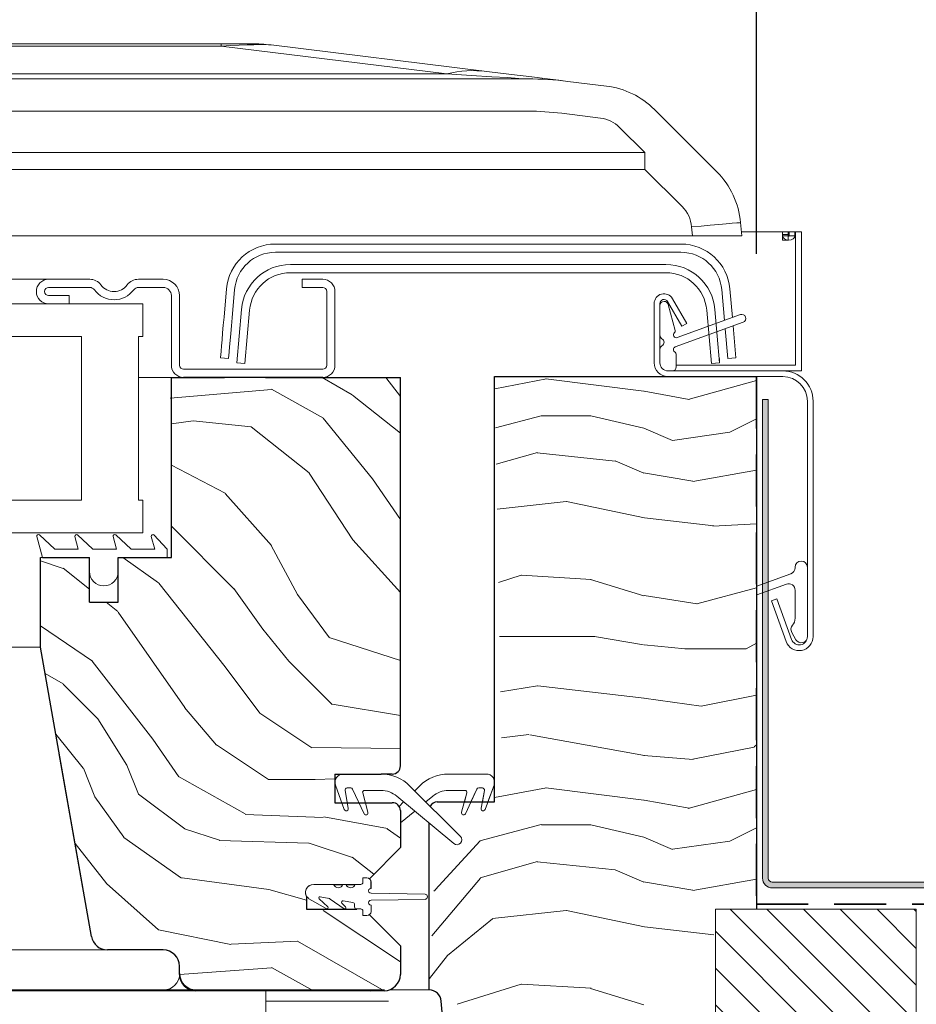
# Model space of a CAD drawing. Units: millimetres. Extents: x -23272466 to 44913, y -22484634 to 188.
# Drawn here: x -23269224 to -23269004, y -22482704 to -22482463 of the extents above; entities that cross this region are included whole.
import ezdxf

# ---------------------------------------------------------------- set-up
doc = ezdxf.new("R2010")
doc.units = ezdxf.units.MM
doc.linetypes.add('DASHED', pattern=[19.05, 12.7, -6.35])
doc.linetypes.add('SLD-SOLID', pattern=[0])
doc.layers.get('0').update_dxf_attribs({"lineweight": 20})
for name, color, linetype, lineweight in [('KEYLITE DIMENSIONS', 7, 'Continuous', 18), ('KEYLITE FELT-BREATHER MEMBRANE', 151, 'DASHED', 35), ('KEYLITE FLASHING', 7, 'Continuous', 18), ('KEYLITE IN VIEW', 253, 'Continuous', 5), ('KEYLITE ROOF WINDOW FLASHING', 7, 'Continuous', 18), ('KEYLITE ROOF WINDOW GLASS', 7, 'Continuous', 18), ('KEYLITE ROOF WINDOW HATCH', 7, 'Continuous', 13), ('KEYLITE ROOF WINDOW SEAL', 7, 'Continuous', 13), ('KONTUR GRUBY', 7, 'Continuous', 30)]:
    doc.layers.add(name, color=color, linetype=linetype, lineweight=lineweight)
doc.layers.add('KEYLITE ROOF WINDOW FUTURETHERM FOAM', color=7, linetype='Continuous', lineweight=18, true_color=0xebec83)
doc.styles.add('Arial', font='arial.ttf')
doc.dimstyles.new('MLS_A3_1T5', dxfattribs={"dimtxt": 50, "dimasz": 40, "dimexe": 2, "dimexo": 50, "dimgap": 2, "dimtad": 1, "dimtoh": 1, "dimdec": 0, "dimzin": 0, "dimdsep": 46, "dimtxsty": 'Arial', "dimcen": 0.09, "dimclrd": 256, "dimclre": 256, "dimclrt": 256, "dimadec": 0, "dimazin": 0, "dimtfac": 1, "dimtdec": 0, "dimtix": 1, "dimtmove": 0, "dimatfit": 3, "dimfxl": 1, "dimtolj": 1, "dimtzin": 0, "dimarcsym": 0})

# ---------------------------------------------------------------- blocks, each defined once
blk = doc.blocks.new('*D35')
at = {"layer": 'Defpoints', "color": 0, "lineweight": 20, "ltscale": 2, "transparency": 16777216}
for p in [(-23268921.45, -22482429.47), (-23269043.52, -22482525.42), (-23268921.45, -22482604.41)]:
    blk.add_point(p, dxfattribs=at)
at = {"layer": 'KEYLITE DIMENSIONS', "lineweight": -2, "ltscale": 2, "transparency": 16777216}
for p, q in [((-23269043.52, -22482520.42), (-23269043.52, -22482427.47)), ((-23268921.45, -22482599.41), (-23268921.45, -22482427.47)), ((-23269003.52, -22482429.47), (-23268961.45, -22482429.47)), ((-23268921.45, -22482429.47), (-23268731.64, -22482429.47))]:
    blk.add_line(p, q, dxfattribs=at)
at = {"layer": 'KEYLITE DIMENSIONS', "lineweight": 20, "ltscale": 2, "transparency": 16777216}
for points in [[(-23269003.52, -22482422.8), (-23269003.52, -22482436.14), (-23269043.52, -22482429.47)], [(-23268961.45, -22482422.8), (-23268961.45, -22482436.14), (-23268921.45, -22482429.47)]]:
    blk.add_solid(points, dxfattribs=at)
at = {"layer": 'KEYLITE DIMENSIONS', "ltscale": 2, "transparency": 16777216, "insert": (-23268806.55, -22482413.71), "char_height": 25, "attachment_point": 5, "style": 'Arial'}
blk.add_mtext('\\A1;55-65mm', dxfattribs=at)
blk = doc.blocks.new('SEAL 2')
at = {"layer": 'KEYLITE ROOF WINDOW SEAL', "linetype": 'SLD-SOLID'}
for p, q in [((6583.22, 1514.61), (6583.72, 1514.61)), ((6583.72, 1514.61), (6583.72, 1514.06)), ((6582.72, 1513.33), (6582.72, 1514.11)), ((6589.72, 1513.81), (6587.29, 1513.81)), ((6576.12, 1512.63), (6582.72, 1512.73)), ((6588.94, 1512.3), (6587.85, 1512.11)), ((6582.72, 1511.88), (6576.12, 1511.99)), ((6582.72, 1510.51), (6582.72, 1511.28)), ((6584.72, 1511.35), (6584.72, 1511.06)), ((6586.11, 1511.81), (6584.93, 1511.6)), ((6585.82, 1511.06), (6586.27, 1511.53)), ((6587.71, 1512.03), (6586.01, 1510.83)), ((6587.99, 1511.08), (6589.06, 1512.04)), ((6590.32, 1512.07), (6588.2, 1510.85)), ((6583.72, 1510.01), (6583.22, 1510.01)), ((6583.72, 1510.56), (6583.72, 1510.01)), ((6584.47, 1510.81), (6583.97, 1510.81))]:
    blk.add_line(p, q, dxfattribs=at)
at = {"layer": 'KEYLITE ROOF WINDOW SEAL'}
for p, q in [((6584.66, 1513.81), (6583.97, 1513.81)), ((6586.16, 1513.81), (6585.79, 1513.81))]:
    blk.add_line(p, q, dxfattribs=at)
at = {"layer": 'KEYLITE ROOF WINDOW SEAL', "linetype": 'SLD-SOLID'}
for centre, radius, start, end in [((6583.22, 1514.11), 0.5, 90, 180), ((6583.97, 1514.06), 0.25, 180, 270), ((6585.22, 1514.01), 0.6, 199.4712, 340.5288), ((6586.72, 1514.01), 0.6, 199.4712, 340.5288), ((6589.78, 1512.86), 0.954, 304.3609, 93.6835), ((6576.14, 1512.31), 0.318, 93.2632, 266.7368), ((6582.72, 1513.03), 0.3, 269.8098, 90), ((6588.97, 1512.16), 0.152, 308.4259, 102.3096), ((6582.72, 1511.58), 0.3, 270, 90.1902), ((6584.47, 1511.06), 0.25, 270, 360), ((6584.97, 1511.35), 0.25, 100, 180), ((6585.93, 1510.96), 0.15, 136.1001, 301.1001), ((6586.15, 1511.64), 0.167, 315.2571, 104.7055), ((6587.9, 1511.87), 0.25, 100, 140), ((6588.1, 1510.97), 0.157, 135.3745, 308.0251), ((6583.22, 1510.51), 0.5, 180, 270), ((6583.97, 1510.56), 0.25, 90, 180)]:
    blk.add_arc(centre, radius, start, end, dxfattribs=at)

msp = doc.modelspace()

# ---------------------------------------------------------------- hatches: boundary and pattern name
at = {"layer": 'KEYLITE FLASHING'}
h = msp.add_hatch(color=256, dxfattribs=at)
edge = h.paths.add_edge_path()
edge.add_line((-23269040.626, -22482555.991), (-23269042.026, -22482555.991))
edge.add_line((-23269042.026, -22482555.991), (-23269042.026, -22482673.056))
edge.add_arc((-23269039.622, -22482673.063), 2.403, 179.85476, 269.92652)
edge.add_line((-23269039.626, -22482675.466), (-23268955.526, -22482675.466))
edge.add_arc((-23268955.541, -22482669.35), 6.115, 270.14272, 360)
edge.add_line((-23268949.426, -22482669.35), (-23268949.426, -22482640.633))
edge.add_arc((-23268944.719, -22482640.621), 4.706, 90.07408, 180.14422, ccw=False)
edge.add_arc((-23268944.626, -22482662.168), 26.253, 89.78172, 90.21828, ccw=False)
edge.add_arc((-23268944.537, -22482640.627), 4.712, 0, 89.85593, ccw=False)
edge.add_line((-23268939.825, -22482640.627), (-23268939.825, -22482669.342))
edge.add_arc((-23268933.718, -22482669.358), 6.108, 179.85534, 269.92617)
edge.add_line((-23268933.725, -22482675.466), (-23268914.526, -22482675.466))
edge.add_arc((-23268914.541, -22482669.35), 6.115, 270.14272, 360)
edge.add_line((-23268908.426, -22482669.35), (-23268908.426, -22482668.74))
edge.add_arc((-23268903.719, -22482668.728), 4.706, 90.07408, 180.14422, ccw=False)
edge.add_line((-23268903.726, -22482664.022), (-23268903.525, -22482664.022))
edge.add_arc((-23268903.537, -22482668.734), 4.712, 0, 89.85682, ccw=False)
edge.add_line((-23268898.826, -22482668.734), (-23268898.826, -22482669.342))
edge.add_arc((-23268892.718, -22482669.358), 6.108, 179.85613, 269.92595)
edge.add_line((-23268892.725, -22482675.466), (-23268789.951, -22482675.466))
edge.add_arc((-23268789.957, -22482673.059), 2.406, 270.14681, 362.07087)
edge.add_line((-23268787.552, -22482672.972), (-23268788.262, -22482652.579))
edge.add_line((-23268788.262, -22482652.579), (-23268789.661, -22482652.628))
edge.add_line((-23268789.661, -22482652.628), (-23268788.951, -22482673.021))
edge.add_arc((-23268789.952, -22482673.059), 1.002, -89.91714, 2.13524, ccw=False)
edge.add_line((-23268789.951, -22482674.06), (-23268892.725, -22482674.06))
edge.add_arc((-23268892.714, -22482669.349), 4.712, 180, 269.85754, ccw=False)
edge.add_line((-23268897.425, -22482669.349), (-23268897.425, -22482668.74))
edge.add_arc((-23268903.533, -22482668.725), 6.108, 359.85613, 449.92539)
edge.add_line((-23268903.525, -22482662.617), (-23268903.726, -22482662.617))
edge.add_arc((-23268903.71, -22482668.732), 6.115, 90.14397, 180)
edge.add_line((-23268909.826, -22482668.732), (-23268909.826, -22482669.342))
edge.add_arc((-23268914.532, -22482669.354), 4.706, -89.92592, 0.14458, ccw=False)
edge.add_line((-23268914.526, -22482674.06), (-23268933.725, -22482674.06))
edge.add_arc((-23268933.714, -22482669.349), 4.712, 180, 269.85754, ccw=False)
edge.add_line((-23268938.425, -22482669.349), (-23268938.425, -22482640.633))
edge.add_arc((-23268944.533, -22482640.618), 6.108, 359.85534, 449.92617)
edge.add_line((-23268944.525, -22482634.51), (-23268944.726, -22482634.51))
edge.add_arc((-23268944.71, -22482640.625), 6.115, 90.14397, 180)
edge.add_line((-23268950.826, -22482640.625), (-23268950.826, -22482669.342))
edge.add_arc((-23268955.532, -22482669.354), 4.706, -89.92592, 0.14458, ccw=False)
edge.add_line((-23268955.526, -22482674.06), (-23269039.626, -22482674.06))
edge.add_arc((-23269039.623, -22482673.058), 1.003, 179.92926, 269.85088, ccw=False)
edge.add_line((-23269040.626, -22482673.056), (-23269040.626, -22482555.991))
at = {"layer": 'KEYLITE ROOF WINDOW FUTURETHERM FOAM'}
h = msp.add_hatch(dxfattribs=at)
h.set_pattern_fill('ANSI31', color=256, scale=2, angle=450)
h.set_pattern_definition([(135, (-23269026.471, -22482946.6174), (-4.49013, -4.49013), [])])
h.paths.add_polyline_path([(-23269004.446, -22482764.525), (-23269004.446, -22482680.669), (-23269053.514, -22482680.669), (-23269053.514, -22482764.525)])

# ---------------------------------------------------------------- linework, layer by layer
at = {"color": 7, "linetype": 'SLD-SOLID'}
for p, q in [((-23269211.525, -22482532.619), (-23269216.525, -22482532.619)), ((-23269052.56, -22482546.619), (-23269052.525, -22482546.619)), ((-23269052.557, -22482546.657), (-23269052.525, -22482546.619)), ((-23269064.103, -22482549.019), (-23269065.103, -22482549.019)), ((-23269186.525, -22482550.619), (-23269194.525, -22482550.619)), ((-23269218.025, -22482594.619), (-23269218.525, -22482594.619)), ((-23269213.945, -22482642.619), (-23269213.941, -22482642.619)), ((-23269213.592, -22482644.619), (-23269213.588, -22482644.619))]:
    msp.add_line(p, q, dxfattribs=at)
at = {"color": 4, "linetype": 'SLD-SOLID'}
msp.add_line((-23269054.517, -22482547.193), (-23269052.525, -22482547.019), dxfattribs=at)
at = {"color": 7, "linetype": 'Continuous', "lineweight": 15}
for p, q in [((-23269031.046, -22482556.419), (-23269031.046, -22482614.019)), ((-23269029.646, -22482556.419), (-23269029.646, -22482614.019)), ((-23269034.046, -22482597.147), (-23269034.046, -22482597.019)), ((-23269031.046, -22482597.019), (-23269031.046, -22482614.019)), ((-23269043.411, -22482601.676), (-23269035.098, -22482598.65)), ((-23269036.193, -22482601.177), (-23269043.411, -22482603.804)), ((-23269034.046, -22482609.519), (-23269034.046, -22482602.681)), ((-23269036.241, -22482615.182), (-23269039.866, -22482605.221)), ((-23269034.925, -22482614.703), (-23269038.55, -22482604.742)), ((-23269033.845, -22482614.769), (-23269034.874, -22482612.986)), ((-23269118.981, -22482647.619), (-23269118.981, -22482647.62)), ((-23269144.242, -22482656.268), (-23269146.413, -22482650.303)), ((-23269109.825, -22482656.268), (-23269107.654, -22482650.303)), ((-23269107.654, -22482650.303), (-23269109.152, -22482654.419)), ((-23269144.06, -22482651.606), (-23269143.294, -22482655.951)), ((-23269142.679, -22482651.019), (-23269143.567, -22482651.019)), ((-23269139.418, -22482657.33), (-23269142.226, -22482651.308)), ((-23269139.754, -22482652.248), (-23269138.495, -22482656.948)), ((-23269135.262, -22482651.619), (-23269139.271, -22482651.619)), ((-23269128.191, -22482650.548), (-23269115.884, -22482662.855)), ((-23269127.034, -22482651.705), (-23269125.877, -22482650.548)), ((-23269127.034, -22482651.705), (-23269125.877, -22482650.548)), ((-23269114.796, -22482651.619), (-23269118.806, -22482651.619)), ((-23269114.313, -22482652.248), (-23269115.572, -22482656.948)), ((-23269114.895, -22482654.419), (-23269114.313, -22482652.248)), ((-23269114.649, -22482657.33), (-23269111.841, -22482651.308)), ((-23269111.841, -22482651.308), (-23269113.292, -22482654.419)), ((-23269110.5, -22482651.019), (-23269111.388, -22482651.019)), ((-23269110.007, -22482651.606), (-23269110.774, -22482655.951)), ((-23269110.503, -22482654.419), (-23269110.007, -22482651.606)), ((-23269117.495, -22482664.618), (-23269131.42, -22482653.01)), ((-23269131.42, -22482653.01), (-23269117.495, -22482664.618)), ((-23269130.857, -22482655.528), (-23269129.74, -22482654.411)), ((-23269122.648, -22482653.01), (-23269124.328, -22482654.411)), ((-23269122.648, -22482653.01), (-23269124.328, -22482654.411)), ((-23269127.034, -22482656.667), (-23269130.534, -22482659.584))]:
    msp.add_line(p, q, dxfattribs=at)
for p, q in [((-23269039.866, -22482605.221), (-23269038.55, -22482604.742)), ((-23269118.806, -22482647.619), (-23269109.534, -22482647.619))]:
    msp.add_line(p, q)
at = {"linetype": 'SLD-SOLID'}
for p, q in [((-23269135.262, -22482647.619), (-23269144.534, -22482647.619)), ((-23269144.525, -22482647.619), (-23269135.253, -22482647.619)), ((-23269146.534, -22482649.315), (-23269146.51, -22482649.315)), ((-23269146.502, -22482649.315), (-23269146.525, -22482649.315)), ((-23269123.525, -22482700.419), (-23269133.276, -22482700.419))]:
    msp.add_line(p, q, dxfattribs=at)
at = {"color": 8, "linetype": 'SLD-SOLID'}
msp.add_line((-23269212.887, -22482648.619), (-23269212.883, -22482648.619), dxfattribs=at)
msp.add_circle((-23268881.816, -22482733.23), 479.624)
at = {"color": 7, "linetype": 'Continuous', "lineweight": 15}
for centre, radius, start, end in [((-23269035.646, -22482597.147), 1.6, 290, 0), ((-23269032.546, -22482597.019), 1.5, 0, 180), ((-23269035.646, -22482602.681), 1.6, 0, 110), ((-23269036.646, -22482609.519), 2.6, 318.49639, 0), ((-23269033.575, -22482612.236), 1.5, 138.49639, 210), ((-23269033.046, -22482614.019), 3.4, 200, 0), ((-23269033.046, -22482614.019), 2, 200, 0), ((-23269032.546, -22482614.019), 1.5, 210, 0), ((-23269144.534, -22482649.619), 2, 90, 200), ((-23269135.262, -22482657.619), 10, 45, 90), ((-23269118.806, -22482657.619), 10, 90, 135), ((-23269109.534, -22482649.619), 2, 340, 90), ((-23269143.567, -22482651.519), 0.5, 90, 190), ((-23269142.679, -22482651.519), 0.5, 25, 90), ((-23269139.271, -22482652.119), 0.5, 90, 195), ((-23269135.262, -22482657.619), 6, 50.18393, 90), ((-23269118.806, -22482657.619), 6, 90, 129.81607), ((-23269118.806, -22482657.619), 6, 90, 129.81607), ((-23269114.796, -22482652.119), 0.5, 345, 90), ((-23269111.388, -22482651.519), 0.5, 90, 155), ((-23269110.5, -22482651.519), 0.5, 350, 90), ((-23269143.765, -22482656.119), 0.5, 197.31676, 19.59595), ((-23269138.965, -22482657.119), 0.5, 205, 20), ((-23269115.103, -22482657.119), 0.5, 160, 335), ((-23269110.303, -22482656.119), 0.5, 160.40405, 342.68324), ((-23269116.729, -22482663.7), 1.196, 230.18393, 45)]:
    msp.add_arc(centre, radius, start, end, dxfattribs=at)
at = {"layer": 'KEYLITE FELT-BREATHER MEMBRANE'}
for p, q in [((-23269043.525, -22482550.419), (-23269043.525, -22482679.419)), ((-23269043.525, -22482679.419), (-23268675.489, -22482679.419))]:
    msp.add_line(p, q, dxfattribs=at)
at = {"layer": 'KEYLITE FLASHING', "flags": 128}
for points in [[(-23269040.626, -22482555.991), (-23269042.026, -22482555.991), (-23269042.026, -22482673.056, 0.4145804), (-23269039.626, -22482675.466), (-23268955.526, -22482675.466, 0.4134842)], [(-23268955.526, -22482674.06), (-23269039.626, -22482674.06, -0.4138129), (-23269040.626, -22482673.056), (-23269040.626, -22482555.991)]]:
    msp.add_lwpolyline(points, format="xyb", dxfattribs=at)
at = {"layer": 'KEYLITE IN VIEW', "linetype": 'Continuous'}
for p, q in [((-23269174.367, -22482469.627), (-23269282.505, -22482469.627)), ((-23269282.105, -22482469.019), (-23269174.367, -22482469.019)), ((-23269166.971, -22482469.019), (-23269174.367, -22482469.019)), ((-23269174.367, -22482469.019), (-23269174.367, -22482469.627)), ((-23269119.174, -22482476.404), (-23269174.367, -22482469.627)), ((-23269162.097, -22482469.317), (-23269109.424, -22482475.784)), ((-23269286.883, -22482476.404), (-23269119.174, -22482476.404)), ((-23269287.651, -22482477.619), (-23269099.377, -22482477.619)), ((-23269089.627, -22482478.215), (-23269080.163, -22482479.377)), ((-23269099.377, -22482485.515), (-23269292.518, -22482485.515)), ((-23269081.625, -22482487.184), (-23269091.09, -22482486.022)), ((-23269068.458, -22482485.086), (-23269062.294, -22482491.25)), ((-23269070.78, -22482495.631), (-23269076.943, -22482489.467)), ((-23269062.294, -22482491.25), (-23269053.181, -22482500.363)), ((-23269298.452, -22482495.631), (-23269070.78, -22482495.631)), ((-23269070.78, -22482495.631), (-23269070.78, -22482499.735)), ((-23269070.78, -22482499.735), (-23269300.766, -22482499.735)), ((-23269061.667, -22482508.848), (-23269070.78, -22482499.735)), ((-23269047.4, -22482512.762), (-23269047.115, -22482516.019)), ((-23269047.4, -22482512.762), (-23269047.115, -22482516.019)), ((-23269059.161, -22482516.019), (-23269059.354, -22482513.807)), ((-23269059.161, -22482516.019), (-23269059.354, -22482513.807)), ((-23269038.139, -22482515.019), (-23269047.202, -22482515.019)), ((-23269038.139, -22482515.019), (-23269047.202, -22482515.019)), ((-23269037.139, -22482515.019), (-23269038.139, -22482515.019)), ((-23269037.139, -22482515.019), (-23269038.139, -22482515.019)), ((-23269035.739, -22482515.019), (-23269037.139, -22482515.019)), ((-23269035.739, -22482515.019), (-23269037.139, -22482515.019)), ((-23269037.139, -22482515.019), (-23269037.139, -22482517.019)), ((-23269036.19, -22482515.019), (-23269034.125, -22482515.019)), ((-23269035.739, -22482515.019), (-23269035.739, -22482517.019)), ((-23269035.525, -22482515.019), (-23269034.125, -22482515.019)), ((-23269035.525, -22482515.019), (-23269035.525, -22482515.996)), ((-23269033.925, -22482515.019), (-23269034.125, -22482515.019)), ((-23269034.125, -22482515.019), (-23269034.125, -22482515.996)), ((-23269033.925, -22482515.019), (-23269034.125, -22482515.019)), ((-23269033.925, -22482515.019), (-23269032.525, -22482515.019)), ((-23269033.925, -22482525.019), (-23269033.925, -22482515.019)), ((-23269033.925, -22482525.019), (-23269033.925, -22482515.019)), ((-23269033.925, -22482515.019), (-23269032.525, -22482515.019)), ((-23269033.925, -22482525.019), (-23269033.925, -22482515.019)), ((-23269032.525, -22482515.019), (-23269032.525, -22482525.019)), ((-23269032.525, -22482515.019), (-23269032.525, -22482525.019)), ((-23269032.525, -22482515.019), (-23269032.525, -22482525.019)), ((-23269075.525, -22482516.019), (-23269309.435, -22482516.019)), ((-23269059.161, -22482516.019), (-23269075.505, -22482516.019)), ((-23269047.115, -22482516.019), (-23269059.161, -22482516.019)), ((-23269035.739, -22482517.019), (-23269037.139, -22482517.019)), ((-23269035.725, -22482515.655), (-23269037.125, -22482515.655)), ((-23269037.125, -22482515.655), (-23269037.125, -22482515.996)), ((-23269035.725, -22482515.996), (-23269037.125, -22482515.996)), ((-23269035.725, -22482515.655), (-23269035.725, -22482515.996)), ((-23269035.525, -22482515.996), (-23269034.125, -22482515.996)), ((-23269032.525, -22482525.019), (-23269032.525, -22482544.619)), ((-23269032.525, -22482525.019), (-23269032.525, -22482544.619)), ((-23269032.525, -22482525.019), (-23269032.525, -22482544.619))]:
    msp.add_line(p, q, dxfattribs=at)
at = {"layer": 'KEYLITE IN VIEW', "linetype": 'SLD-SOLID'}
for p, q in [((-23269033.925, -22482547.619), (-23269033.925, -22482515.019)), ((-23269032.525, -22482549.019), (-23269032.525, -22482515.019)), ((-23269033.925, -22482547.619), (-23269063.103, -22482547.619)), ((-23269037.046, -22482549.019), (-23269032.525, -22482549.019))]:
    msp.add_line(p, q, dxfattribs=at)
at = {"layer": 'KEYLITE IN VIEW'}
for p, q in [((-23269314.656, -22482526.619), (-23269216.094, -22482526.619)), ((-23269347.048, -22482616.619), (-23269218.525, -22482616.619)), ((-23269359.538, -22482690.564), (-23269202.785, -22482690.564)), ((-23269360.33, -22482700.619), (-23269180.525, -22482700.619)), ((-23269360.316, -22482700.419), (-23269188.461, -22482700.419)), ((-23269180.461, -22482700.419), (-23269188.461, -22482700.419)), ((-23269134.461, -22482700.419), (-23269180.461, -22482700.419)), ((-23269163.461, -22482700.419), (-23269163.461, -22482706.419)), ((-23269163.461, -22482703.157), (-23269133.408, -22482703.157))]:
    msp.add_line(p, q, dxfattribs=at)
at = {"layer": 'KEYLITE IN VIEW', "linetype": 'Continuous', "flags": 128}
for points in [[(-23269119.174, -22482476.404), (-23269113.135, -22482476.774), (-23269108.188, -22482477.078), (-23269104.335, -22482477.315), (-23269101.581, -22482477.484), (-23269099.928, -22482477.585), (-23269099.377, -22482477.619)], [(-23269089.627, -22482478.215), (-23269090.178, -22482478.148), (-23269091.832, -22482477.945), (-23269094.586, -22482477.606), (-23269098.438, -22482477.133), (-23269103.386, -22482476.526), (-23269109.424, -22482475.784)], [(-23269047.4, -22482512.762), (-23269047.629, -22482512.782), (-23269048.31, -22482512.841), (-23269049.414, -22482512.938), (-23269050.901, -22482513.068), (-23269052.713, -22482513.226), (-23269054.779, -22482513.407), (-23269057.022, -22482513.603), (-23269059.354, -22482513.807)], [(-23269037.125, -22482515.996), (-23269037.011, -22482516.387), (-23269036.686, -22482516.719), (-23269036.199, -22482516.941), (-23269035.625, -22482517.019), (-23269035.051, -22482516.941), (-23269034.564, -22482516.719), (-23269034.239, -22482516.387), (-23269034.125, -22482515.996)], [(-23269035.725, -22482515.996), (-23269035.717, -22482516.022), (-23269035.696, -22482516.044), (-23269035.663, -22482516.059), (-23269035.625, -22482516.064), (-23269035.587, -22482516.059), (-23269035.554, -22482516.044), (-23269035.533, -22482516.022), (-23269035.525, -22482515.996)]]:
    msp.add_lwpolyline(points, dxfattribs=at)
at = {"layer": 'KEYLITE IN VIEW', "linetype": 'Continuous'}
for centre, radius, start, end in [((-23269166.972, -22482509.019), 40, 83, 90), ((-23269112.619, -22482502.545), 26.951, 83.19155, 104.07547), ((-23269099.377, -22482557.619), 80, 83, 90), ((-23269082.6, -22482499.228), 20, 45, 83), ((-23269099.377, -22482553.515), 68, 83, 90), ((-23269082.6, -22482495.124), 8, 45, 83), ((-23269067.324, -22482514.505), 20, 5, 45), ((-23269067.324, -22482514.505), 20, 5, 45), ((-23269067.324, -22482514.505), 8, 5, 45), ((-23269067.324, -22482514.505), 8, 5, 45)]:
    msp.add_arc(centre, radius, start, end, dxfattribs=at)
at = {"layer": 'KEYLITE IN VIEW'}
for centre, start, end in [((-23269188.461, -22482696.419), 270, 0), ((-23269180.461, -22482696.419), 180, 270)]:
    msp.add_arc(centre, 4, start, end, dxfattribs=at)
at = {"layer": 'KEYLITE IN VIEW', "linetype": 'Continuous'}
msp.add_ellipse((-23269495.192, -22482509.019), major_axis=(333.859, 39.434), ratio=0.0160987, start_param=0.0657632, end_param=0.2784507, dxfattribs=at)
at = {"layer": 'KEYLITE ROOF WINDOW FLASHING', "linetype": 'SLD-SOLID'}
for p, q in [((-23269033.925, -22482515.019), (-23269032.525, -22482515.019)), ((-23269061.955, -22482518.019), (-23269161.095, -22482518.019)), ((-23269161.095, -22482520.019), (-23269061.955, -22482520.019)), ((-23269157.429, -22482523.019), (-23269065.621, -22482523.019)), ((-23269065.621, -22482525.019), (-23269157.429, -22482525.019)), ((-23269216.525, -22482526.619), (-23269206.475, -22482526.619)), ((-23269194.575, -22482526.619), (-23269188.525, -22482526.619)), ((-23269154.525, -22482526.619), (-23269149.525, -22482526.619)), ((-23269154.525, -22482528.619), (-23269154.525, -22482526.619)), ((-23269206.475, -22482528.619), (-23269216.525, -22482528.619)), ((-23269188.525, -22482528.619), (-23269194.575, -22482528.619)), ((-23269173.049, -22482528.973), (-23269173.653, -22482535.883)), ((-23269171.661, -22482536.057), (-23269171.057, -22482529.147)), ((-23269149.525, -22482528.619), (-23269154.525, -22482528.619)), ((-23269148.525, -22482547.619), (-23269148.525, -22482529.619)), ((-23269146.525, -22482529.519), (-23269146.527, -22482529.519)), ((-23269146.525, -22482529.519), (-23269146.527, -22482529.519)), ((-23269146.525, -22482529.619), (-23269146.525, -22482547.619)), ((-23269051.993, -22482529.147), (-23269051.335, -22482536.672)), ((-23269049.389, -22482535.963), (-23269050.001, -22482528.973)), ((-23269216.525, -22482530.619), (-23269211.525, -22482530.619)), ((-23269211.525, -22482530.619), (-23269211.525, -22482532.619)), ((-23269186.525, -22482547.619), (-23269186.525, -22482530.619)), ((-23269184.525, -22482530.619), (-23269184.525, -22482547.619)), ((-23269066.103, -22482532.019), (-23269066.065, -22482532.019)), ((-23269061.75, -22482538.105), (-23269065.237, -22482532.065)), ((-23269060.537, -22482537.405), (-23269064.024, -22482531.365)), ((-23269170.525, -22482547.019), (-23269169.384, -22482533.973)), ((-23269167.391, -22482534.147), (-23269168.533, -22482547.193)), ((-23269068.503, -22482532.565), (-23269068.503, -22482547.019)), ((-23269067.103, -22482532.565), (-23269067.103, -22482547.019)), ((-23269067.103, -22482540.287), (-23269067.103, -22482533.019)), ((-23269065.099, -22482532.76), (-23269063.385, -22482539.156)), ((-23269054.517, -22482547.193), (-23269055.659, -22482534.147)), ((-23269053.666, -22482533.973), (-23269052.525, -22482547.019)), ((-23269046.761, -22482537.135), (-23269063.342, -22482543.17)), ((-23269062.863, -22482540.868), (-23269047.445, -22482535.256)), ((-23269060.537, -22482537.405), (-23269061.75, -22482538.105)), ((-23269051.155, -22482538.734), (-23269050.517, -22482546.019)), ((-23269048.525, -22482545.845), (-23269049.209, -22482538.026)), ((-23269067.103, -22482547.019), (-23269067.103, -22482543.751)), ((-23269174.525, -22482545.845), (-23269172.533, -22482546.019)), ((-23269063.103, -22482544.919), (-23269063.103, -22482548.019)), ((-23269052.525, -22482546.619), (-23269052.525, -22482546.019)), ((-23269048.525, -22482545.845), (-23269050.517, -22482546.019)), ((-23269183.525, -22482548.619), (-23269149.525, -22482548.619)), ((-23269168.533, -22482547.193), (-23269170.525, -22482547.019)), ((-23269065.103, -22482549.019), (-23269037.046, -22482549.019)), ((-23269065.103, -22482550.419), (-23269037.046, -22482550.419))]:
    msp.add_line(p, q, dxfattribs=at)
for points in [[(-23269173.653, -22482535.883), (-23269173.823, -22482537.826), (-23269173.987, -22482539.695), (-23269174.138, -22482541.417), (-23269174.27, -22482542.927), (-23269174.378, -22482544.166), (-23269174.459, -22482545.086), (-23269174.508, -22482545.653), (-23269174.525, -22482545.845)], [(-23269171.661, -22482536.057), (-23269171.831, -22482538), (-23269171.995, -22482539.869), (-23269172.145, -22482541.592), (-23269172.277, -22482543.101), (-23269172.386, -22482544.34), (-23269172.466, -22482545.261), (-23269172.516, -22482545.828), (-23269172.533, -22482546.019)]]:
    msp.add_lwpolyline(points, dxfattribs=at)
for centre, radius, start, end in [((-23269161.095, -22482530.019), 12, 90, 175), ((-23269061.955, -22482530.019), 12, 5, 90), ((-23269161.095, -22482530.019), 10, 90, 175), ((-23269061.955, -22482530.019), 10, 5, 90), ((-23269157.429, -22482535.019), 12, 90, 175), ((-23269157.429, -22482535.019), 10, 90, 175), ((-23269065.621, -22482535.019), 12, 5, 90), ((-23269065.621, -22482535.019), 10, 5, 90), ((-23269216.525, -22482529.619), 3, 90, 270), ((-23269206.475, -22482530.019), 3.4, 36.48374, 90), ((-23269194.575, -22482530.019), 3.4, 90, 143.51626), ((-23269188.525, -22482530.619), 4, 0, 90), ((-23269149.525, -22482529.619), 3, 0, 90), ((-23269216.525, -22482529.619), 1, 90, 270), ((-23269206.475, -22482530.019), 1.4, 36.48374, 90), ((-23269200.525, -22482525.619), 6, 216.48374, 323.51626), ((-23269200.525, -22482525.619), 4, 216.48374, 323.51626), ((-23269194.575, -22482530.019), 1.4, 90, 143.51626), ((-23269188.525, -22482530.619), 2, 0, 90), ((-23269149.525, -22482529.619), 1, 0, 90), ((-23269066.103, -22482532.565), 2.4, 30, 180), ((-23269066.103, -22482532.565), 1, 30, 180), ((-23269066.103, -22482533.019), 1, 90, 180), ((-23269066.065, -22482533.019), 1, 15, 90), ((-23269047.103, -22482536.195), 1, 290, 110), ((-23269063.103, -22482540.21), 0.7, 129.62432, 290), ((-23269063.868, -22482539.286), 0.5, 309.62432, 15), ((-23269066.103, -22482540.287), 1, 180, 240), ((-23269067.103, -22482542.019), 1, 300, 60), ((-23269066.103, -22482543.751), 1, 120, 180), ((-23269063.103, -22482543.828), 0.7, 110, 245.37568), ((-23269063.603, -22482544.919), 0.5, 0, 65.37568), ((-23269183.525, -22482547.619), 3, 180, 270), ((-23269183.525, -22482547.619), 1, 180, 270), ((-23269149.525, -22482547.619), 1, 270, 0), ((-23269149.525, -22482547.619), 3, 270, 0), ((-23269065.103, -22482547.019), 3.4, 180, 270), ((-23269065.103, -22482547.019), 2, 180, 270), ((-23269064.103, -22482548.019), 1, 270, 0), ((-23269037.046, -22482556.419), 7.4, 0, 90), ((-23269037.046, -22482556.419), 6, 0, 90)]:
    msp.add_arc(centre, radius, start, end, dxfattribs=at)
at = {"layer": 'KEYLITE ROOF WINDOW FUTURETHERM FOAM'}
for p, q in [((-23269053.514, -22482680.669), (-23269004.446, -22482680.669)), ((-23269053.514, -22482764.525), (-23269053.514, -22482680.669)), ((-23269004.446, -22482764.525), (-23269004.446, -22482680.669))]:
    msp.add_line(p, q, dxfattribs=at)
at = {"layer": 'KEYLITE ROOF WINDOW GLASS', "linetype": 'SLD-SOLID'}
for p, q in [((-23269193.525, -22482532.619), (-23269317.469, -22482532.619)), ((-23269193.525, -22482532.619), (-23269193.525, -22482540.619)), ((-23269208.525, -22482540.619), (-23269321.065, -22482540.619)), ((-23269208.525, -22482580.619), (-23269208.525, -22482540.619)), ((-23269194.525, -22482540.619), (-23269194.525, -22482580.619)), ((-23269193.525, -22482540.619), (-23269194.525, -22482540.619)), ((-23269336.512, -22482580.619), (-23269208.525, -22482580.619)), ((-23269193.525, -22482580.619), (-23269194.525, -22482580.619)), ((-23269193.525, -22482580.619), (-23269193.525, -22482588.619)), ((-23269193.525, -22482588.619), (-23269339.119, -22482588.619))]:
    msp.add_line(p, q, dxfattribs=at)
at = {"layer": 'KEYLITE ROOF WINDOW HATCH'}
for p, q in [((-23269149.622, -22482550.619), (-23269142.286, -22482554.866)), ((-23269134.124, -22482550.619), (-23269130.525, -22482555.246)), ((-23269107.468, -22482553.378), (-23269094.847, -22482550.974)), ((-23269095.017, -22482550.982), (-23269071.017, -22482553.982)), ((-23269060.167, -22482556.004), (-23269043.503, -22482551.375)), ((-23269186.803, -22482555.715), (-23269162.054, -22482553.593)), ((-23269162.049, -22482553.49), (-23269149.321, -22482560.561)), ((-23269070.962, -22482553.982), (-23269059.962, -22482555.982)), ((-23269142.259, -22482554.923), (-23269130.525, -22482564.278)), ((-23269186.525, -22482561.944), (-23269181.197, -22482561.278)), ((-23269181.155, -22482561.262), (-23269167.012, -22482562.676)), ((-23269149.377, -22482560.588), (-23269137.357, -22482575.437)), ((-23269107.284, -22482562.958), (-23269096.102, -22482559.976)), ((-23269096.025, -22482560.003), (-23269084.025, -22482560.003)), ((-23269083.998, -22482560.032), (-23269070.998, -22482563.032)), ((-23269043.525, -22482560.739), (-23269050.033, -22482563.993)), ((-23269167.005, -22482562.67), (-23269152.863, -22482573.984)), ((-23269064.013, -22482566.043), (-23269071.013, -22482563.043)), ((-23269049.996, -22482564.023), (-23269063.996, -22482566.023)), ((-23269107.113, -22482571.855), (-23269097.034, -22482568.976)), ((-23269097.076, -22482569.072), (-23269078.076, -22482571.072)), ((-23269186.525, -22482572.074), (-23269173.369, -22482578.965)), ((-23269078.013, -22482571.042), (-23269071.013, -22482574.042)), ((-23269059.037, -22482576.076), (-23269043.525, -22482573.339)), ((-23269152.802, -22482574.04), (-23269142.195, -22482590.304)), ((-23269137.317, -22482575.443), (-23269130.525, -22482585.379)), ((-23269071.079, -22482573.993), (-23269059.079, -22482575.993)), ((-23269173.331, -22482579.01), (-23269162.018, -22482591.737)), ((-23269106.902, -22482582.836), (-23269090.055, -22482580.965)), ((-23269089.897, -22482580.954), (-23269070.897, -22482584.954)), ((-23269070.901, -22482584.952), (-23269053.901, -22482586.952)), ((-23269186.525, -22482587.025), (-23269171.251, -22482602.3)), ((-23269054.128, -22482587.011), (-23269043.525, -22482586.387)), ((-23269162.087, -22482591.705), (-23269155.723, -22482603.725)), ((-23269142.196, -22482590.309), (-23269130.525, -22482603.215)), ((-23269198.406, -22482594.619), (-23269189.633, -22482600.885)), ((-23269218.525, -22482595.492), (-23269212.971, -22482597.344)), ((-23269213.002, -22482597.27), (-23269206.525, -22482602.383)), ((-23269106.557, -22482600.734), (-23269101.02, -22482599.003)), ((-23269100.919, -22482599.014), (-23269083.919, -22482600.014)), ((-23269189.615, -22482600.926), (-23269173.351, -22482621.432)), ((-23269171.268, -22482602.278), (-23269164.197, -22482612.177)), ((-23269084.05, -22482600.061), (-23269071.049, -22482604.061)), ((-23269058.102, -22482605.976), (-23269043.525, -22482602.089)), ((-23269155.66, -22482603.707), (-23269147.882, -22482614.314)), ((-23269070.988, -22482603.954), (-23269057.988, -22482605.954)), ((-23269202.426, -22482605.619), (-23269199.567, -22482607.877)), ((-23269199.506, -22482608.025), (-23269183.243, -22482631.36)), ((-23269218.525, -22482611.396), (-23269205.797, -22482620.051)), ((-23269164.14, -22482612.222), (-23269157.776, -22482620)), ((-23269147.943, -22482614.263), (-23269130.525, -22482619.883)), ((-23269106.302, -22482614.003), (-23269083.025, -22482614.003)), ((-23269083.079, -22482613.993), (-23269071.079, -22482615.993)), ((-23269070.944, -22482615.983), (-23269060.944, -22482616.983)), ((-23269046.055, -22482616.955), (-23269043.525, -22482615.593)), ((-23269061.025, -22482617.003), (-23269046.025, -22482617.003)), ((-23269205.89, -22482619.973), (-23269191.04, -22482639.065)), ((-23269173.391, -22482621.388), (-23269164.906, -22482632.702)), ((-23269157.816, -22482619.977), (-23269147.209, -22482630.584)), ((-23269217.394, -22482623.031), (-23269212.996, -22482625.578)), ((-23269212.97, -22482625.634), (-23269204.485, -22482634.119)), ((-23269106.042, -22482627.506), (-23269097.021, -22482626.003)), ((-23269096.943, -22482626.021), (-23269070.943, -22482629.021)), ((-23269057.028, -22482631.012), (-23269043.525, -22482628.312)), ((-23269147.2, -22482630.537), (-23269130.525, -22482633.277)), ((-23269071.055, -22482629.024), (-23269057.055, -22482631.024)), ((-23269183.292, -22482631.321), (-23269175.514, -22482640.513)), ((-23269164.892, -22482632.705), (-23269152.164, -22482641.191)), ((-23269204.487, -22482634.139), (-23269197.416, -22482645.453)), ((-23269214.781, -22482637.853), (-23269208.066, -22482646.148)), ((-23269105.826, -22482638.743), (-23269099.142, -22482637.957)), ((-23269098.89, -22482638.064), (-23269070.89, -22482643.064)), ((-23269191.023, -22482639.087), (-23269184.659, -22482648.279)), ((-23269175.499, -22482640.483), (-23269162.771, -22482648.969)), ((-23269044.026, -22482641.001), (-23269043.525, -22482640.501)), ((-23269152.234, -22482641.131), (-23269130.525, -22482641.4)), ((-23269071.012, -22482643.061), (-23269059.012, -22482644.061)), ((-23269059.028, -22482644.012), (-23269044.028, -22482641.012)), ((-23269194.592, -22482652.518), (-23269197.421, -22482645.446)), ((-23269208.027, -22482646.153), (-23269205.199, -22482653.225)), ((-23269184.761, -22482648.185), (-23269168.498, -22482657.378)), ((-23269162.761, -22482648.966), (-23269151.447, -22482648.966)), ((-23269151.401, -22482648.979), (-23269146.525, -22482648.822)), ((-23269183.267, -22482661.013), (-23269194.581, -22482652.527)), ((-23269107.525, -22482653.389), (-23269094.849, -22482650.975)), ((-23269095.017, -22482650.982), (-23269071.017, -22482653.982)), ((-23269060.165, -22482656.004), (-23269043.525, -22482651.381)), ((-23269205.209, -22482653.19), (-23269198.138, -22482663.089)), ((-23269070.963, -22482653.982), (-23269059.963, -22482655.982)), ((-23269168.502, -22482657.504), (-23269149.411, -22482658.211)), ((-23269149.275, -22482658.119), (-23269133.719, -22482660.948)), ((-23269111.101, -22482663.977), (-23269096.101, -22482659.977)), ((-23269096.025, -22482660.003), (-23269084.025, -22482660.003)), ((-23269083.998, -22482660.032), (-23269070.998, -22482663.032)), ((-23269174.787, -22482663.812), (-23269183.273, -22482660.983)), ((-23269133.771, -22482660.989), (-23269130.525, -22482663.308)), ((-23269043.525, -22482660.739), (-23269050.033, -22482663.993)), ((-23269210.06, -22482664.625), (-23269202.301, -22482674.454)), ((-23269198.164, -22482663.142), (-23269184.022, -22482673.041)), ((-23269152.918, -22482664.535), (-23269174.838, -22482663.828)), ((-23269152.867, -22482664.519), (-23269142.26, -22482668.054)), ((-23269122.023, -22482675.93), (-23269111.023, -22482663.93)), ((-23269064.013, -22482666.042), (-23269071.013, -22482663.042)), ((-23269049.997, -22482664.023), (-23269063.997, -22482666.023)), ((-23269173.372, -22482665.232), (-23269173.372, -22482665.232)), ((-23269142.291, -22482667.981), (-23269137.036, -22482672.13)), ((-23269111.034, -22482672.976), (-23269097.034, -22482668.976)), ((-23269097.075, -22482669.072), (-23269078.075, -22482671.072)), ((-23269078.013, -22482671.042), (-23269071.013, -22482674.042)), ((-23269202.415, -22482674.385), (-23269189.687, -22482685.699)), ((-23269183.904, -22482673.01), (-23269162.691, -22482675.838)), ((-23269122.882, -22482687.17), (-23269110.983, -22482673.04)), ((-23269071.078, -22482673.993), (-23269059.078, -22482675.993)), ((-23269059.037, -22482676.075), (-23269043.525, -22482673.338)), ((-23269162.725, -22482675.819), (-23269153.525, -22482678.447)), ((-23269122.351, -22482676.219), (-23269122.023, -22482676)), ((-23269149.453, -22482680.983), (-23269130.525, -22482693.522)), ((-23269108.054, -22482682.965), (-23269090.054, -22482680.965)), ((-23269089.899, -22482680.955), (-23269070.899, -22482684.955)), ((-23269119.042, -22482691.99), (-23269108.042, -22482682.99)), ((-23269189.634, -22482685.741), (-23269171.957, -22482689.277)), ((-23269070.903, -22482684.952), (-23269053.903, -22482686.952)), ((-23269171.885, -22482689.214), (-23269155.622, -22482688.507)), ((-23269155.721, -22482688.51), (-23269134.525, -22482700.619)), ((-23269123.388, -22482697.601), (-23269119.048, -22482692.021)), ((-23269184.524, -22482696.619), (-23269162.054, -22482695.013)), ((-23269162.049, -22482694.911), (-23269151.776, -22482700.619)), ((-23269137.985, -22482700.619), (-23269137.874, -22482700.73)), ((-23269116.678, -22482703.896), (-23269101.02, -22482699.003)), ((-23269100.92, -22482699.014), (-23269083.92, -22482700.014)), ((-23269084.049, -22482700.061), (-23269071.049, -22482704.061))]:
    msp.add_line(p, q, dxfattribs=at)
at = {"layer": 'KEYLITE ROOF WINDOW SEAL', "linetype": 'SLD-SOLID'}
for p, q in [((-23269219.391, -22482589.522), (-23269218.025, -22482594.619)), ((-23269214.986, -22482592.619), (-23269218.731, -22482589.126)), ((-23269210.091, -22482589.522), (-23269209.261, -22482592.619)), ((-23269205.686, -22482592.619), (-23269209.431, -22482589.126)), ((-23269200.729, -22482589.522), (-23269199.9, -22482592.619)), ((-23269196.325, -22482592.619), (-23269200.07, -22482589.126)), ((-23269191.43, -22482589.522), (-23269190.6, -22482592.619)), ((-23269187.525, -22482592.619), (-23269190.77, -22482589.126)), ((-23269214.986, -22482592.619), (-23269209.261, -22482592.619)), ((-23269205.686, -22482592.619), (-23269199.9, -22482592.619)), ((-23269196.325, -22482592.619), (-23269190.6, -22482592.619)), ((-23269187.525, -22482594.619), (-23269187.525, -22482592.619)), ((-23269135.253, -22482647.619), (-23269144.525, -22482647.619)), ((-23269139.725, -22482674.119), (-23269139.725, -22482673.019)), ((-23269139.725, -22482673.019), (-23269138.725, -22482673.019)), ((-23269137.725, -22482674.019), (-23269137.725, -22482675.569)), ((-23269151.725, -22482674.619), (-23269146.856, -22482674.619)), ((-23269144.594, -22482674.619), (-23269143.856, -22482674.619)), ((-23269141.594, -22482674.619), (-23269140.225, -22482674.619))]:
    msp.add_line(p, q, dxfattribs=at)
for centre, radius, start, end in [((-23269219.004, -22482589.419), 0.4, 47, 195), ((-23269209.704, -22482589.419), 0.4, 47, 195), ((-23269200.343, -22482589.419), 0.4, 47, 195), ((-23269191.043, -22482589.419), 0.4, 47, 195), ((-23269203.025, -22482598.11), 3.5, 180, 0), ((-23269140.225, -22482674.119), 0.5, 270, 0), ((-23269138.725, -22482674.019), 1, 0, 90), ((-23269151.725, -22482676.619), 2, 90, 220), ((-23269145.725, -22482674.219), 1.2, 199.47122, 340.52878), ((-23269142.725, -22482674.219), 1.2, 199.47122, 340.52878)]:
    msp.add_arc(centre, radius, start, end, dxfattribs=at)
at = {"layer": 'KONTUR GRUBY'}
for p, q in [((-23269186.525, -22482550.619), (-23269173.525, -22482550.619)), ((-23269186.525, -22482594.619), (-23269186.525, -22482550.619)), ((-23269149.525, -22482550.619), (-23269183.525, -22482550.619)), ((-23269163.525, -22482550.619), (-23269149.525, -22482550.619)), ((-23269149.525, -22482550.619), (-23269130.525, -22482550.619)), ((-23269130.525, -22482645.619), (-23269130.525, -22482550.619)), ((-23269107.525, -22482654.419), (-23269107.525, -22482550.419)), ((-23269107.525, -22482550.419), (-23269065.103, -22482550.419)), ((-23269065.103, -22482550.419), (-23269043.525, -22482550.419)), ((-23269043.525, -22482550.419), (-23269043.525, -22482680.669)), ((-23269218.525, -22482616.619), (-23269218.525, -22482594.619)), ((-23269218.025, -22482594.619), (-23269206.525, -22482594.619)), ((-23269206.525, -22482598.11), (-23269206.525, -22482594.619)), ((-23269199.525, -22482598.11), (-23269199.525, -22482594.619)), ((-23269199.525, -22482594.619), (-23269187.525, -22482594.619)), ((-23269187.525, -22482594.619), (-23269186.525, -22482594.619)), ((-23269206.525, -22482605.619), (-23269206.525, -22482598.11)), ((-23269199.525, -22482605.619), (-23269199.525, -22482598.11)), ((-23269206.525, -22482605.619), (-23269199.525, -22482605.619)), ((-23269206.06, -22482687.314), (-23269218.525, -22482616.619)), ((-23269206.064, -22482687.314), (-23269213.945, -22482642.619)), ((-23269146.525, -22482647.619), (-23269146.525, -22482654.619)), ((-23269146.525, -22482647.619), (-23269144.525, -22482647.619)), ((-23269144.534, -22482647.619), (-23269135.262, -22482647.619)), ((-23269132.525, -22482647.619), (-23269135.253, -22482647.619)), ((-23269146.525, -22482654.619), (-23269144.834, -22482654.619)), ((-23269146.525, -22482654.619), (-23269132.525, -22482654.619)), ((-23269121.525, -22482654.419), (-23269121.528, -22482654.419)), ((-23269121.525, -22482654.419), (-23269107.525, -22482654.419)), ((-23269130.528, -22482656.51), (-23269130.525, -22482665.619)), ((-23269123.525, -22482700.419), (-23269123.525, -22482659.584)), ((-23269130.525, -22482665.619), (-23269138.125, -22482673.219)), ((-23269146.856, -22482674.619), (-23269144.594, -22482674.619)), ((-23269143.856, -22482674.619), (-23269141.594, -22482674.619)), ((-23269153.525, -22482677.46), (-23269153.525, -22482680.619)), ((-23269153.525, -22482680.619), (-23269141.225, -22482680.619)), ((-23269138.125, -22482682.019), (-23269130.525, -22482689.619)), ((-23269188.525, -22482690.619), (-23269202.12, -22482690.619)), ((-23269130.525, -22482689.619), (-23269130.525, -22482696.619)), ((-23269184.525, -22482696.619), (-23269184.525, -22482694.619)), ((-23269134.525, -22482700.619), (-23269180.525, -22482700.619)), ((-23269113.206, -22482786.942), (-23269120.536, -22482703.157))]:
    msp.add_line(p, q, dxfattribs=at)
for centre, radius, start, end in [((-23269132.525, -22482645.619), 2, 270, 0), ((-23269132.525, -22482656.619), 2, 3.1352, 90), ((-23269121.525, -22482656.419), 2, 90, 151.13038), ((-23269202.125, -22482686.619), 4, 190.00106, 269.99954), ((-23269202.12, -22482686.619), 4, 190, 270), ((-23269188.525, -22482694.619), 4, 0, 90), ((-23269180.525, -22482696.619), 4, 180, 270), ((-23269134.525, -22482696.619), 4, 270, 0), ((-23269123.525, -22482703.419), 3, 5, 90)]:
    msp.add_arc(centre, radius, start, end, dxfattribs=at)

# ---------------------------------------------------------------- block references
at = {"layer": 'KEYLITE IN VIEW', "xscale": -2, "yscale": 2, "zscale": 2}
msp.add_blockref('SEAL 2', (-23255972.279, -22485702.235), dxfattribs=at)

# ---------------------------------------------------------------- dimensions: what is measured, and where the dimension line sits
at = {"layer": 'KEYLITE DIMENSIONS', "ltscale": 2}
dim = msp.add_linear_dim(base=(-23268921.452, -22482429.471), p1=(-23269043.525, -22482525.419), p2=(-23268921.452, -22482604.407), angle=180, text='55-65mm', dimstyle='MLS_A3_1T5', override={"dimtxt": 25, "dimexo": 5, "dimgap": 3}, dxfattribs=at)
dim.commit()
dim.dimension.update_dxf_attribs({"geometry": '*D35', "text_midpoint": (-23268806.547, -22482429.471), "dimtype": 160})

doc.saveas('drawing.dxf')
